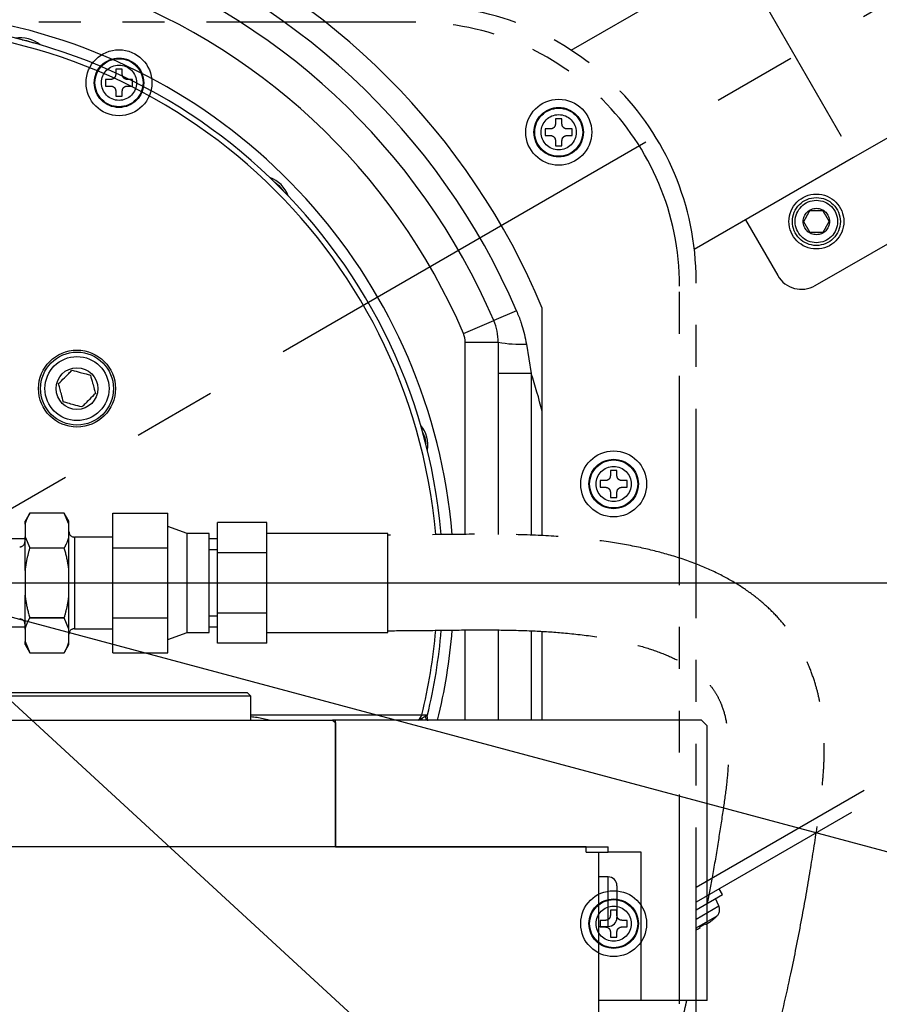
# Model space of a CAD drawing. Extents: x 12 to 3567, y 12 to 2508.
# Drawn here: x 657 to 814, y 760 to 939 of the extents above; entities that cross this region are included whole.
import ezdxf

# ---------------------------------------------------------------- set-up
doc = ezdxf.new("R2010")
doc.units = 0
doc.header["$LTSCALE"] = 6
doc.linetypes.add('CENTERX2', pattern=[20.32, 12.7, -2.54, 2.54, -2.54])
doc.linetypes.add('PHANTOM', pattern=[12.7, 6.35, -1.27, 1.27, -1.27, 1.27, -1.27])
doc.layers.get('0').update_dxf_attribs({"linetype": 'CONTINUOUS'})
doc.styles.add('SLDTEXTSTYLE0', font='TXT', dxfattribs={"width": 0.7, "bigfont": 'bigfont'})
doc.styles.get("Standard").update_dxf_attribs({"font": 'txt', "bigfont": 'bigfont'})
doc.dimstyles.new('SLDDIMSTYLE1', dxfattribs={"dimtxt": 21, "dimasz": 12, "dimexe": 0, "dimexo": 0.0625, "dimgap": 5.25, "dimtad": 3, "dimdec": 0, "dimrnd": 1e-09, "dimzin": 12, "dimtxsty": 'SLDTEXTSTYLE0', "dimblk1": 'OPEN30', "dimblk2": 'OPEN30', "dimsah": 1, "dimcen": 0.09, "dimazin": 3, "dimtfac": 1, "dimtdec": 3, "dimtofl": 0, "dimtmove": 0, "dimatfit": 3, "dimtolj": 1, "dimtzin": 12})
doc.dimstyles.new('SLDDIMSTYLE18', dxfattribs={"dimtxt": 21, "dimasz": 12, "dimexe": 0, "dimexo": 0.0625, "dimgap": 5.25, "dimtad": 3, "dimdec": 3, "dimrnd": 1e-09, "dimzin": 12, "dimtxsty": 'SLDTEXTSTYLE0', "dimblk1": 'OPEN30', "dimblk2": 'OPEN30', "dimsah": 1, "dimcen": 0, "dimazin": 3, "dimtfac": 1, "dimtdec": 3, "dimtmove": 0, "dimatfit": 3, "dimtolj": 1, "dimtzin": 12})
doc.dimstyles.new('SLDDIMSTYLE7', dxfattribs={"dimtxt": 0.18, "dimasz": 12, "dimexe": 0, "dimexo": 0.0625, "dimgap": 0, "dimtad": 0, "dimtih": 1, "dimtoh": 1, "dimdec": 0, "dimrnd": 1e-09, "dimzin": 0, "dimtxsty": 'STANDARD', "dimblk1": 'OPEN30', "dimblk2": 'OPEN30', "dimsah": 1, "dimcen": 0.09, "dimazin": 3, "dimtfac": 12, "dimtdec": 0, "dimtofl": 0, "dimtmove": 0, "dimatfit": 3, "dimtolj": 1, "dimtzin": 0})

# ---------------------------------------------------------------- blocks, each defined once
blk = doc.blocks.new('_OPEN30')
at = {"color": 0, "linetype": 'BYBLOCK'}
for p, q in [((-1, 0.267949), (0, 0)), ((0, 0), (-1, -0.267949)), ((0, 0), (-1, 0))]:
    blk.add_line(p, q, dxfattribs=at)
blk = doc.blocks.new('_D_83')
at = {"color": 7, "linetype": 'CONTINUOUS'}
for q in [(362.07, 909.46), (1033.01, 729.68)]:
    blk.add_line((902.98, 764.52), q, dxfattribs=at)
at = {"color": 7, "linetype": 'CONTINUOUS', "xscale": 12, "yscale": 12}
for p, rotation in [((362.07, 909.46), 165), ((902.98, 764.52), 345)]:
    blk.add_blockref('_OPEN30', p, dxfattribs=dict(at, rotation=rotation))
at = {"color": 7, "linetype": 'CONTINUOUS', "char_height": 21, "attachment_point": 1, "rotation": 345, "style": 'SLDTEXTSTYLE0'}
for s, insert in [('%%c', (963.9, 776.31)), ('560', (986.32, 770.3)), ('旋回径', (951.08, 754.44)), ('TURNING', (938.85, 732.41)), ('DIAMETER', (926.62, 710.38))]:
    blk.add_mtext(s, dxfattribs=dict(at, insert=insert))
blk = doc.blocks.new('_D_85')
at = {"color": 7, "linetype": 'CONTINUOUS'}
for p, q in [((908.8, 842.47), (908.8, 424.29)), ((632.53, 512.82), (632.53, 424.29)), ((908.8, 430.29), (632.53, 430.29))]:
    blk.add_line(p, q, dxfattribs=at)
for centre, start, end in [((760.22, 440.01), 153.4349, 206.5651), ((748, 440.01), 333.4349, 26.5651)]:
    blk.add_arc(centre, 27.33, start, end, dxfattribs=at)
at = {"color": 7, "linetype": 'CONTINUOUS', "xscale": 12, "yscale": 12, "rotation": 180}
blk.add_blockref('_OPEN30', (632.53, 430.29), dxfattribs=at)
at = {"color": 7, "linetype": 'CONTINUOUS', "xscale": 12, "yscale": 12}
blk.add_blockref('_OPEN30', (908.8, 430.29), dxfattribs=at)
at = {"color": 7, "linetype": 'CONTINUOUS', "char_height": 21, "attachment_point": 1, "style": 'SLDTEXTSTYLE0'}
for s, insert in [('276', (735.78, 454.86)), ('（120', (706.45, 430.42)), ('）', (777.33, 430.42)), ('%%d', (767.56, 430.42))]:
    blk.add_mtext(s, dxfattribs=dict(at, insert=insert))
blk = doc.blocks.new('SW_CENTERMARKSYMBOL_32')
at = {"color": 0, "linetype": 'CONTINUOUS'}
blk.add_line((4, 0), (286.84, 0), dxfattribs=at)

msp = doc.modelspace()

# ---------------------------------------------------------------- linework, layer by layer
at = {"color": 7, "linetype": 'CENTERX2'}
msp.add_line((876.9556709, 978.1090124), (632.5248386, 836.9868056), dxfattribs=at)
at = {"color": 7, "linetype": 'PHANTOM'}
for p, q in [((757.7865115, 933.9017877), (787.8925355, 951.2835087)), ((787.8925355, 951.2835087), (809.1925355, 914.3908265)), ((729.5254656, 938.9871676), (451.5254656, 938.9871676)), ((729.5254656, 938.9871676), (451.5254656, 938.9871676)), ((674.9254656, 930.4371676), (674.9254656, 929.4871676)), ((676.1254656, 930.4371676), (674.9254656, 930.4371676)), ((674.9254656, 930.4371676), (674.9254656, 929.4871676)), ((676.1254656, 930.4371676), (674.9254656, 930.4371676)), ((676.1254656, 929.4871676), (676.1254656, 930.4371676)), ((676.1254656, 929.4871676), (676.1254656, 930.4371676)), ((674.0254656, 928.5871676), (673.0754656, 928.5871676)), ((673.0754656, 928.5871676), (673.0754656, 927.3871676)), ((674.0254656, 928.5871676), (673.0754656, 928.5871676)), ((673.0754656, 928.5871676), (673.0754656, 927.3871676)), ((677.9754656, 928.5871676), (677.0254656, 928.5871676)), ((677.9754656, 928.5871676), (677.0254656, 928.5871676)), ((677.9754656, 927.3871676), (677.9754656, 928.5871676)), ((677.9754656, 927.3871676), (677.9754656, 928.5871676)), ((832.835029, 928.0408265), (809.1925355, 914.3908265)), ((673.0754656, 927.3871676), (674.0254656, 927.3871676)), ((673.0754656, 927.3871676), (674.0254656, 927.3871676)), ((674.9254656, 926.4871676), (674.9254656, 925.5371676)), ((674.9254656, 926.4871676), (674.9254656, 925.5371676)), ((676.1254656, 925.5371676), (676.1254656, 926.4871676)), ((676.1254656, 925.5371676), (676.1254656, 926.4871676)), ((677.0254656, 927.3871676), (677.9754656, 927.3871676)), ((677.0254656, 927.3871676), (677.9754656, 927.3871676)), ((674.9254656, 925.5371676), (676.1254656, 925.5371676)), ((674.9254656, 925.5371676), (676.1254656, 925.5371676)), ((754.9254656, 921.4371676), (754.9254656, 920.4871676)), ((756.1254656, 921.4371676), (754.9254656, 921.4371676)), ((754.9254656, 921.4371676), (754.9254656, 920.4871676)), ((756.1254656, 921.4371676), (754.9254656, 921.4371676)), ((756.1254656, 920.4871676), (756.1254656, 921.4371676)), ((756.1254656, 920.4871676), (756.1254656, 921.4371676)), ((754.0254656, 919.5871676), (753.0754656, 919.5871676)), ((753.0754656, 919.5871676), (753.0754656, 918.3871676)), ((754.0254656, 919.5871676), (753.0754656, 919.5871676)), ((753.0754656, 919.5871676), (753.0754656, 918.3871676)), ((757.9754656, 919.5871676), (757.0254656, 919.5871676)), ((757.9754656, 919.5871676), (757.0254656, 919.5871676)), ((757.9754656, 918.3871676), (757.9754656, 919.5871676)), ((757.9754656, 918.3871676), (757.9754656, 919.5871676)), ((753.0754656, 918.3871676), (754.0254656, 918.3871676)), ((753.0754656, 918.3871676), (754.0254656, 918.3871676)), ((754.9254656, 917.4871676), (754.9254656, 916.5371676)), ((754.9254656, 917.4871676), (754.9254656, 916.5371676)), ((756.1254656, 916.5371676), (756.1254656, 917.4871676)), ((756.1254656, 916.5371676), (756.1254656, 917.4871676)), ((757.0254656, 918.3871676), (757.9754656, 918.3871676)), ((757.0254656, 918.3871676), (757.9754656, 918.3871676)), ((754.9254656, 916.5371676), (756.1254656, 916.5371676)), ((754.9254656, 916.5371676), (756.1254656, 916.5371676)), ((809.1925355, 914.3908265), (780.2033104, 897.6538896)), ((802.2138859, 891.0782023), (836.854902, 911.0782023)), ((789.5337588, 903.0408265), (795.3837588, 892.9083293)), ((777.5254656, 607.9871676), (777.5254656, 890.9871676)), ((777.5254656, 607.9871676), (777.5254656, 890.9871676)), ((780.5254656, 601.9871676), (780.5254656, 891.9871676)), ((780.5254656, 601.9871676), (780.5254656, 891.9871676)), ((764.9254656, 857.4371676), (764.9254656, 856.4871676)), ((766.1254656, 857.4371676), (764.9254656, 857.4371676)), ((764.9254656, 857.4371676), (764.9254656, 856.4871676)), ((766.1254656, 857.4371676), (764.9254656, 857.4371676)), ((766.1254656, 856.4871676), (766.1254656, 857.4371676)), ((766.1254656, 856.4871676), (766.1254656, 857.4371676)), ((764.0254656, 855.5871676), (763.0754656, 855.5871676)), ((763.0754656, 855.5871676), (763.0754656, 854.3871676)), ((764.0254656, 855.5871676), (763.0754656, 855.5871676)), ((763.0754656, 855.5871676), (763.0754656, 854.3871676)), ((767.9754656, 855.5871676), (767.0254656, 855.5871676)), ((767.9754656, 855.5871676), (767.0254656, 855.5871676)), ((767.9754656, 854.3871676), (767.9754656, 855.5871676)), ((767.9754656, 854.3871676), (767.9754656, 855.5871676)), ((763.0754656, 854.3871676), (764.0254656, 854.3871676)), ((763.0754656, 854.3871676), (764.0254656, 854.3871676)), ((764.9254656, 853.4871676), (764.9254656, 852.5371676)), ((764.9254656, 853.4871676), (764.9254656, 852.5371676)), ((766.1254656, 852.5371676), (766.1254656, 853.4871676)), ((766.1254656, 852.5371676), (766.1254656, 853.4871676)), ((767.0254656, 854.3871676), (767.9754656, 854.3871676)), ((767.0254656, 854.3871676), (767.9754656, 854.3871676)), ((764.9254656, 852.5371676), (766.1254656, 852.5371676)), ((764.9254656, 852.5371676), (766.1254656, 852.5371676)), ((659.2739656, 849.6871676), (658.4254656, 848.2175225)), ((659.2739656, 849.6871673), (659.2739656, 849.6871676)), ((665.5769656, 849.6871673), (659.2739656, 849.6871673)), ((666.4254656, 848.2175225), (665.5769656, 849.6871676)), ((665.5769656, 849.6871673), (665.5769656, 849.6871676)), ((666.4254656, 847.6449141), (665.5769656, 849.6871673)), ((674.4254656, 849.6888735), (684.4254656, 849.6888735)), ((674.4254656, 843.3380206), (674.4254656, 849.6888735)), ((684.4254656, 843.3380206), (684.4254656, 849.6888735)), ((658.4254656, 847.6449141), (658.4254656, 848.2175225)), ((658.4254656, 847.6449141), (658.4254656, 845.38198)), ((666.4254656, 847.6449141), (666.4254656, 848.2175225)), ((666.4254656, 845.38198), (666.4254656, 847.6449141)), ((702.4254656, 847.9568227), (693.4254656, 847.9568227)), ((693.4254656, 842.4719952), (693.4254656, 847.9568227)), ((702.4254656, 842.4719952), (702.4254656, 847.9568227)), ((687.9254656, 845.9871676), (684.4254656, 847.2610634)), ((691.9254656, 845.9871676), (687.9254656, 845.9871676)), ((687.9254656, 836.9871676), (687.9254656, 845.9871676)), ((691.9254656, 836.9871676), (691.9254656, 845.9871676)), ((724.4254656, 845.9871676), (702.4254656, 845.9871676)), ((724.4254656, 836.9871676), (724.4254656, 845.9871676)), ((658.4254656, 839.2501018), (658.4254656, 845.38198)), ((658.4254656, 845.38198), (659.2739656, 843.3397268)), ((666.4254656, 839.2501018), (666.4254656, 845.38198)), ((674.4254656, 845.3181676), (667.4254656, 845.3181676)), ((667.4254656, 845.3181676), (667.4254656, 828.6561676)), ((659.2739656, 843.334608), (659.2739656, 843.3397268)), ((659.2739656, 843.3397268), (665.5769656, 843.3397268)), ((665.5769656, 843.334608), (659.2739656, 843.334608)), ((665.5769656, 843.334608), (665.5769656, 843.3397268)), ((674.4254656, 830.6363146), (674.4254656, 843.3380206)), ((674.4254656, 843.3380206), (684.4254656, 843.3380206)), ((684.4254656, 830.6363146), (684.4254656, 843.3380206)), ((693.4254656, 842.9871676), (691.9254656, 842.9871676)), ((702.4254656, 842.4719952), (693.4254656, 842.4719952)), ((693.4254656, 831.5023401), (693.4254656, 842.4719952)), ((702.4254656, 831.5023401), (702.4254656, 842.4719952)), ((658.4254656, 839.2501018), (658.4254656, 834.7242335)), ((666.4254656, 834.7242335), (666.4254656, 839.2501018)), ((687.9254656, 827.9871676), (687.9254656, 836.9871676)), ((691.9254656, 827.9871676), (691.9254656, 836.9871676)), ((724.4254656, 827.9871676), (724.4254656, 836.9871676)), ((877.1228512, 837.3320683), (780.5254656, 781.5615418)), ((658.4254656, 828.5923552), (658.4254656, 834.7242335)), ((666.4254656, 828.5923552), (666.4254656, 834.7242335)), ((874.8087496, 833.3402099), (780.5254656, 778.9057305)), ((702.4254656, 831.5023401), (693.4254656, 831.5023401)), ((693.4254656, 826.0175125), (693.4254656, 831.5023401)), ((702.4254656, 826.0175125), (702.4254656, 831.5023401)), ((659.2739656, 830.6346084), (659.2739656, 830.6397272)), ((659.2739656, 830.6397272), (665.5769656, 830.6397272)), ((665.5769656, 830.6346084), (659.2739656, 830.6346084)), ((665.5769656, 830.6346084), (665.5769656, 830.6397272)), ((666.4254656, 828.5923552), (665.5769656, 830.6346084)), ((674.4254656, 830.6363146), (684.4254656, 830.6363146)), ((674.4254656, 824.2854617), (674.4254656, 830.6363146)), ((684.4254656, 824.2854617), (684.4254656, 830.6363146)), ((691.9254656, 830.9871676), (693.4254656, 830.9871676)), ((658.4254656, 828.5923552), (658.4254656, 826.3294211)), ((666.4254656, 826.3294211), (666.4254656, 828.5923552)), ((667.4254656, 828.6561676), (674.4254656, 828.6561676)), ((684.4254656, 826.7132718), (687.9254656, 827.9871676)), ((687.9254656, 827.9871676), (691.9254656, 827.9871676)), ((702.4254656, 827.9871676), (724.4254656, 827.9871676)), ((658.4254656, 826.3294211), (659.2739656, 824.287168)), ((658.4254656, 825.7568127), (658.4254656, 826.3294211)), ((666.4254656, 825.7568127), (666.4254656, 826.3294211)), ((702.4254656, 826.0175125), (693.4254656, 826.0175125)), ((658.4254656, 825.7568127), (659.2739656, 824.2871676)), ((659.2739656, 824.287168), (665.5769656, 824.287168)), ((659.2739656, 824.287168), (659.2739656, 824.2871676)), ((665.5769656, 824.2871676), (666.4254656, 825.7568127)), ((665.5769656, 824.287168), (665.5769656, 824.2871676)), ((674.4254656, 824.2854617), (684.4254656, 824.2854617)), ((785.3421076, 780.3009794), (784.7421076, 781.3402099)), ((780.5254656, 777.5200899), (785.3421076, 780.3009794)), ((784.6630848, 778.2213524), (784.0430695, 779.5509794)), ((780.5254656, 775.8324968), (784.6630848, 778.2213524)), ((764.9254656, 777.4371676), (764.9254656, 776.4871676)), ((766.1254656, 777.4371676), (764.9254656, 777.4371676)), ((764.9254656, 777.4371676), (764.9254656, 776.4871676)), ((766.1254656, 777.4371676), (764.9254656, 777.4371676)), ((766.1254656, 776.4871676), (766.1254656, 777.4371676)), ((766.1254656, 776.4871676), (766.1254656, 777.4371676)), ((780.5254656, 774.2131395), (784.354075, 776.4235882)), ((783.7913343, 775.8869976), (783.7836679, 775.9002762)), ((764.0254656, 775.5871676), (763.0754656, 775.5871676)), ((763.0754656, 775.5871676), (763.0754656, 774.3871676)), ((764.0254656, 775.5871676), (763.0754656, 775.5871676)), ((763.0754656, 775.5871676), (763.0754656, 774.3871676)), ((763.0754656, 774.3871676), (764.0254656, 774.3871676)), ((763.0754656, 774.3871676), (764.0254656, 774.3871676)), ((767.9754656, 775.5871676), (767.0254656, 775.5871676)), ((767.9754656, 775.5871676), (767.0254656, 775.5871676)), ((767.0254656, 774.3871676), (767.9754656, 774.3871676)), ((767.0254656, 774.3871676), (767.9754656, 774.3871676)), ((767.9754656, 774.3871676), (767.9754656, 775.5871676)), ((767.9754656, 774.3871676), (767.9754656, 775.5871676)), ((781.1422904, 774.3752762), (781.2217163, 774.2377065)), ((782.2609468, 774.8377065), (782.1815209, 774.9752762)), ((764.9254656, 773.4871676), (764.9254656, 772.5371676)), ((764.9254656, 773.4871676), (764.9254656, 772.5371676)), ((764.9254656, 772.5371676), (766.1254656, 772.5371676)), ((764.9254656, 772.5371676), (766.1254656, 772.5371676)), ((766.1254656, 772.5371676), (766.1254656, 773.4871676)), ((766.1254656, 772.5371676), (766.1254656, 773.4871676))]:
    msp.add_line(p, q, dxfattribs=at)
at = {"color": 7, "linetype": 'CONTINUOUS'}
for p, q in [((747.8497899, 886.4902), (743.7146548, 884.7151909)), ((738.2011413, 882.3485121), (743.7146548, 884.7151909)), ((738.5254656, 880.7707262), (744.5254656, 880.7707262)), ((738.5254656, 845.8081613), (738.5254656, 880.7707262)), ((744.5254656, 880.7707262), (744.5254656, 845.7848756)), ((749.6530667, 880.4470251), (750.5254656, 875.0922854)), ((750.5254656, 875.0922854), (744.5254656, 875.0922854)), ((750.5254656, 875.0922854), (750.5254656, 845.6809639)), ((752.5254656, 845.556824), (752.5254656, 868.2281663)), ((658.4254656, 844.9871676), (655.1528826, 844.9871676)), ((693.4254656, 844.9871676), (691.9254656, 844.9871676)), ((655.1528826, 828.9871676), (658.4254656, 828.9871676)), ((691.9254656, 828.9871676), (693.4254656, 828.9871676)), ((738.5254656, 811.9871676), (738.5254656, 828.4164151)), ((744.5254656, 828.4183385), (744.5254656, 811.9871676)), ((750.5254656, 828.2654772), (750.5254656, 811.9871676)), ((752.5254656, 811.9871676), (752.5254656, 828.1486982)), ((698.9254656, 816.9871676), (566.1254656, 816.9871676)), ((699.5254656, 816.3871676), (698.9254656, 816.9871676)), ((699.5254656, 816.3871676), (565.5254656, 816.3871676)), ((699.5254656, 811.9871676), (699.5254656, 816.3871676)), ((567.2222943, 811.9871676), (714.3811054, 811.9871676)), ((699.5254656, 812.9871676), (730.63255, 812.9871676)), ((714.3811054, 811.9871676), (714.9013466, 811.5871676)), ((714.9013466, 811.9871676), (714.3811054, 811.9871676)), ((714.9013466, 788.9871676), (714.9013466, 811.9871676)), ((781.5254656, 811.9871676), (714.9013466, 811.9871676)), ((714.9013466, 811.5871676), (714.9013466, 788.9871676)), ((730.63255, 812.9871676), (730.0338398, 811.9871676)), ((730.0338398, 811.9871676), (731.6534937, 812.9531492)), ((730.63255, 812.9871676), (731.6534937, 812.9531492)), ((730.7290379, 811.9871676), (730.7020252, 812.3856816)), ((731.2611813, 812.7191693), (731.3291827, 811.9871676)), ((731.7202708, 811.8817202), (731.6189521, 812.9325482)), ((782.5254656, 810.9871676), (781.5254656, 811.9871676)), ((782.5254656, 760.9871676), (782.5254656, 810.9871676)), ((760.5254656, 788.9871676), (517.5254656, 788.9871676)), ((714.9013466, 788.9871676), (550.1495846, 788.9871676)), ((714.9013466, 788.9871676), (764.5254656, 788.9871676)), ((760.5254656, 787.9871676), (760.5254656, 788.9871676)), ((764.5254656, 787.9871676), (764.5254656, 788.9871676)), ((760.5254656, 787.9871676), (762.8254656, 787.9871676)), ((762.8254656, 652.4871676), (762.8254656, 787.9871676)), ((762.8254656, 787.9871676), (764.5254656, 787.9871676)), ((770.5254656, 787.9871676), (764.5254656, 787.9871676)), ((770.5254656, 760.9871676), (770.5254656, 787.9871676)), ((764.5254656, 783.4871676), (762.8254656, 783.4871676)), ((764.5254656, 774.4871676), (764.5254656, 783.4871676)), ((766.1254656, 781.8871676), (766.1254656, 776.0871676)), ((762.8254656, 774.4871676), (764.5254656, 774.4871676)), ((770.5254656, 760.9871676), (762.8254656, 760.9871676)), ((782.5254656, 760.9871676), (770.5254656, 760.9871676))]:
    msp.add_line(p, q, dxfattribs=at)
at = {"color": 7, "linetype": 'CONTINUOUS', "flags": 128}
for points in [[(657.8789876, 935.7859476), (658.6705732, 935.6850924), (659.9680615, 935.2261819)], [(703.8816497, 909.8726599), (704.6026699, 909.3110972), (705.4109579, 908.3433517)], [(730.7644799, 864.4297635), (731.1407781, 863.4712765), (731.3242456, 862.3406896)]]:
    msp.add_lwpolyline(points, dxfattribs=at)
at = {"color": 7, "linetype": 'PHANTOM'}
for centre, radius in [((632.5254656, 836.9871676), 280), ((675.5254656, 927.9871676), 6), ((675.5254656, 927.9871676), 6), ((675.5254656, 927.9871676), 4.5), ((675.5254656, 927.9871676), 4.5), ((675.5254656, 927.9871676), 4.3721355), ((675.5254656, 927.9871676), 4.3721355), ((675.5254656, 927.9871676), 3.205643), ((675.5254656, 927.9871676), 3.205643), ((755.5254656, 918.9871676), 6), ((755.5254656, 918.9871676), 6), ((755.5254656, 918.9871676), 4.5), ((755.5254656, 918.9871676), 4.5), ((755.5254656, 918.9871676), 4.3721355), ((755.5254656, 918.9871676), 4.3721355), ((755.5254656, 918.9871676), 3.205643), ((755.5254656, 918.9871676), 3.205643), ((802.4100383, 902.7384563), 5), ((802.4100383, 902.7384563), 4.36), ((802.4100383, 902.7384563), 3.86), ((802.4100383, 902.7384563), 2.4), ((765.5254656, 854.9871676), 6), ((765.5254656, 854.9871676), 6), ((765.5254656, 854.9871676), 4.5), ((765.5254656, 854.9871676), 4.5), ((765.5254656, 854.9871676), 4.3721355), ((765.5254656, 854.9871676), 4.3721355), ((765.5254656, 854.9871676), 3.205643), ((765.5254656, 854.9871676), 3.205643), ((765.5254656, 774.9871676), 6), ((765.5254656, 774.9871676), 6), ((765.5254656, 774.9871676), 4.5), ((765.5254656, 774.9871676), 4.5), ((765.5254656, 774.9871676), 4.3721355), ((765.5254656, 774.9871676), 4.3721355), ((765.5254656, 774.9871676), 3.205643), ((765.5254656, 774.9871676), 3.205643)]:
    msp.add_circle(centre, radius, dxfattribs=at)
at = {"color": 7, "linetype": 'CONTINUOUS'}
for radius in [7, 6.635, 5.835, 3.8]:
    msp.add_circle((667.8808047, 872.3425067), radius, dxfattribs=at)
for centre, radius, start, end in [((632.5254656, 836.9871676), 130, 22.619864948, 67.380135052), ((632.5254656, 836.9871676), 125.5, 23.231456505, 71.075355584), ((632.5254656, 836.9871676), 121, 23.231456505, 71.075355584), ((632.5254656, 836.9871676), 115, 23.231456505, 71.075355584), ((632.5254656, 836.9871676), 104, 4.859941481, 149.926652355), ((632.5254656, 836.9871676), 102, 4.941124081, 175.501593331), ((632.5254656, 836.9871676), 101, 4.987097623, 175.456961539), ((657.630913, 930.6819728), 5.5, 49.711803668, 100.288196332), ((701.1148234, 905.5765254), 5.5, 19.711803668, 70.288196332), ((734.5254656, 880.7707262), 10, 0, 23.231456505), ((734.5254656, 880.7707262), 4, 0, 23.231456505), ((748.4971282, 902.9101737), 22.4928709, 259.829715291, 272.945803808), ((632.5254656, 836.9871676), 124, 14.592550602, 17.896551129), ((726.2202708, 862.092615), 5.5, 349.711803668, 40.288196332), ((632.5254656, 836.9871676), 101, 346.253664781, 355.100160522), ((632.5254656, 836.9871676), 102, 346.371377643, 355.15308998), ((632.5254656, 836.9871676), 104, 346.090758222, 355.25730632), ((764.5254656, 781.8871676), 1.6, 0, 90), ((764.5254656, 776.0871676), 1.6, 270, 0)]:
    msp.add_arc(centre, radius, start, end, dxfattribs=at)
at = {"color": 7, "linetype": 'PHANTOM'}
for centre, radius, start, end in [((730.5254656, 891.9871676), 50, 0, 90), ((730.5254656, 891.9871676), 50, 0, 90), ((729.5254656, 890.9871676), 48, 0, 90), ((729.5254656, 890.9871676), 48, 0, 90), ((799.7138859, 895.4083293), 5, 210, 300), ((667.4254656, 846.3181676), 1, 180, 270), ((657.4254656, 844.5348704), 1, 271.792, 0), ((657.4254656, 829.4394648), 1, 0, 88.208), ((667.4254656, 827.6561676), 1, 90, 180), ((783.2129923, 777.5451631), 1.6, 315.4939675, 25), ((775.7959552, 784.8354004), 11.9849906, 307.189796062, 311.795686328), ((775.7959552, 784.8354004), 12, 311.780720864, 315.4939675), ((775.7959552, 784.8354004), 11.7472337, 297.072295222, 302.927704778)]:
    msp.add_arc(centre, radius, start, end, dxfattribs=at)
for points, knots in [([(674.9254656, 929.4871676), (674.9157492, 929.3870103), (674.8963063, 929.1865908), (674.7434476, 928.9179768), (674.518508, 928.7150036), (674.2653021, 928.6038308), (674.0960284, 928.5920701), (674.0254656, 928.5871676)], [0, 0, 0, 0, 0.213255432, 0.4267339952, 0.6383958858, 0.8492630125, 1, 1, 1, 1]), ([(674.9254656, 929.4871676), (674.9157492, 929.3870103), (674.8963063, 929.1865908), (674.7434476, 928.9179768), (674.518508, 928.7150036), (674.2653021, 928.6038308), (674.0960284, 928.5920701), (674.0254656, 928.5871676)], [0, 0, 0, 0, 0.213255432, 0.4267339952, 0.6383958858, 0.8492630125, 1, 1, 1, 1]), ([(677.0254656, 928.5871676), (676.9253083, 928.596884), (676.7248888, 928.6163269), (676.4562748, 928.7691856), (676.2533016, 928.9941252), (676.1421288, 929.2473311), (676.1303681, 929.4166048), (676.1254656, 929.4871676)], [0, 0, 0, 0, 0.213255432, 0.4267339952, 0.6383958858, 0.8492630125, 1, 1, 1, 1]), ([(677.0254656, 928.5871676), (676.9253083, 928.596884), (676.7248888, 928.6163269), (676.4562748, 928.7691856), (676.2533016, 928.9941252), (676.1421288, 929.2473311), (676.1303681, 929.4166048), (676.1254656, 929.4871676)], [0, 0, 0, 0, 0.213255432, 0.4267339952, 0.6383958858, 0.8492630125, 1, 1, 1, 1]), ([(674.0254656, 927.3871676), (674.1256229, 927.3774512), (674.3260424, 927.3580083), (674.5946564, 927.2051496), (674.7976296, 926.98021), (674.9088024, 926.7270041), (674.9205631, 926.5577304), (674.9254656, 926.4871676)], [0, 0, 0, 0, 0.213255432, 0.4267339952, 0.6383958858, 0.8492630125, 1, 1, 1, 1]), ([(674.0254656, 927.3871676), (674.1256229, 927.3774512), (674.3260424, 927.3580083), (674.5946564, 927.2051496), (674.7976296, 926.98021), (674.9088024, 926.7270041), (674.9205631, 926.5577304), (674.9254656, 926.4871676)], [0, 0, 0, 0, 0.213255432, 0.4267339952, 0.6383958858, 0.8492630125, 1, 1, 1, 1]), ([(676.1254656, 926.4871676), (676.135182, 926.5873249), (676.1546249, 926.7877444), (676.3074836, 927.0563584), (676.5324232, 927.2593316), (676.7856291, 927.3705044), (676.9549028, 927.3822651), (677.0254656, 927.3871676)], [0, 0, 0, 0, 0.213255432, 0.4267339952, 0.6383958858, 0.8492630125, 1, 1, 1, 1]), ([(676.1254656, 926.4871676), (676.135182, 926.5873249), (676.1546249, 926.7877444), (676.3074836, 927.0563584), (676.5324232, 927.2593316), (676.7856291, 927.3705044), (676.9549028, 927.3822651), (677.0254656, 927.3871676)], [0, 0, 0, 0, 0.213255432, 0.4267339952, 0.6383958858, 0.8492630125, 1, 1, 1, 1]), ([(754.9254656, 920.4871676), (754.9157492, 920.3870103), (754.8963063, 920.1865908), (754.7434476, 919.9179768), (754.518508, 919.7150036), (754.2653021, 919.6038308), (754.0960284, 919.5920701), (754.0254656, 919.5871676)], [0, 0, 0, 0, 0.213255432, 0.4267339952, 0.6383958858, 0.8492630125, 1, 1, 1, 1]), ([(754.9254656, 920.4871676), (754.9157492, 920.3870103), (754.8963063, 920.1865908), (754.7434476, 919.9179768), (754.518508, 919.7150036), (754.2653021, 919.6038308), (754.0960284, 919.5920701), (754.0254656, 919.5871676)], [0, 0, 0, 0, 0.213255432, 0.4267339952, 0.6383958858, 0.8492630125, 1, 1, 1, 1]), ([(757.0254656, 919.5871676), (756.9253083, 919.596884), (756.7248888, 919.6163269), (756.4562748, 919.7691856), (756.2533016, 919.9941252), (756.1421288, 920.2473311), (756.1303681, 920.4166048), (756.1254656, 920.4871676)], [0, 0, 0, 0, 0.213255432, 0.4267339952, 0.6383958858, 0.8492630125, 1, 1, 1, 1]), ([(757.0254656, 919.5871676), (756.9253083, 919.596884), (756.7248888, 919.6163269), (756.4562748, 919.7691856), (756.2533016, 919.9941252), (756.1421288, 920.2473311), (756.1303681, 920.4166048), (756.1254656, 920.4871676)], [0, 0, 0, 0, 0.213255432, 0.4267339952, 0.6383958858, 0.8492630125, 1, 1, 1, 1]), ([(754.0254656, 918.3871676), (754.1256229, 918.3774512), (754.3260424, 918.3580083), (754.5946564, 918.2051496), (754.7976296, 917.98021), (754.9088024, 917.7270041), (754.9205631, 917.5577304), (754.9254656, 917.4871676)], [0, 0, 0, 0, 0.213255432, 0.4267339952, 0.6383958858, 0.8492630125, 1, 1, 1, 1]), ([(754.0254656, 918.3871676), (754.1256229, 918.3774512), (754.3260424, 918.3580083), (754.5946564, 918.2051496), (754.7976296, 917.98021), (754.9088024, 917.7270041), (754.9205631, 917.5577304), (754.9254656, 917.4871676)], [0, 0, 0, 0, 0.213255432, 0.4267339952, 0.6383958858, 0.8492630125, 1, 1, 1, 1]), ([(756.1254656, 917.4871676), (756.135182, 917.5873249), (756.1546249, 917.7877444), (756.3074836, 918.0563584), (756.5324232, 918.2593316), (756.7856291, 918.3705044), (756.9549028, 918.3822651), (757.0254656, 918.3871676)], [0, 0, 0, 0, 0.213255432, 0.4267339952, 0.6383958858, 0.8492630125, 1, 1, 1, 1]), ([(756.1254656, 917.4871676), (756.135182, 917.5873249), (756.1546249, 917.7877444), (756.3074836, 918.0563584), (756.5324232, 918.2593316), (756.7856291, 918.3705044), (756.9549028, 918.3822651), (757.0254656, 918.3871676)], [0, 0, 0, 0, 0.213255432, 0.4267339952, 0.6383958858, 0.8492630125, 1, 1, 1, 1]), ([(800.1008057, 902.7105589), (800.2626415, 902.9988543), (800.5395549, 903.4921497), (800.9420941, 904.2092358), (801.1424482, 904.566148), (801.2312621, 904.7243616)], [0, 0, 0, 0, 0.4391222274, 0.7513714713, 1, 1, 1, 1]), ([(801.2312621, 904.7243616), (801.3242617, 904.7254852), (801.6716125, 904.7296814), (802.3229731, 904.7375504), (803.0282591, 904.7460709), (803.4060861, 904.7506353), (803.5404947, 904.7522591)], [0, 0, 0, 0, 0.1285561766, 0.4801535798, 0.8150691832, 1, 1, 1, 1]), ([(803.5404947, 904.7522591), (803.7092479, 904.4679574), (803.9979976, 903.9814957), (804.4177428, 903.2743435), (804.6266607, 902.9223757), (804.7192709, 902.7663538)], [0, 0, 0, 0, 0.4391222274, 0.7513714713, 1, 1, 1, 1]), ([(801.2795819, 900.7246535), (801.1108286, 901.0089552), (800.822079, 901.4954169), (800.4023338, 902.2025691), (800.1934158, 902.5545369), (800.1008057, 902.7105589)], [0, 0, 0, 0, 0.4391222274, 0.7513714713, 1, 1, 1, 1]), ([(804.7192709, 902.7663538), (804.557435, 902.4780583), (804.2805216, 901.9847629), (803.8779825, 901.2676768), (803.6776284, 900.9107646), (803.5888145, 900.752551)], [0, 0, 0, 0, 0.4391222274, 0.7513714713, 1, 1, 1, 1]), ([(803.5888145, 900.752551), (803.4544059, 900.7509272), (803.0765789, 900.7463627), (802.3712929, 900.7378423), (801.7199323, 900.7299733), (801.3725815, 900.725777), (801.2795819, 900.7246535)], [0, 0, 0, 0, 0.1849308168, 0.5198464202, 0.8714438234, 1, 1, 1, 1]), ([(764.9254656, 856.4871676), (764.9157492, 856.3870103), (764.8963063, 856.1865908), (764.7434476, 855.9179768), (764.518508, 855.7150036), (764.2653021, 855.6038308), (764.0960284, 855.5920701), (764.0254656, 855.5871676)], [0, 0, 0, 0, 0.213255432, 0.4267339952, 0.6383958858, 0.8492630125, 1, 1, 1, 1]), ([(764.9254656, 856.4871676), (764.9157492, 856.3870103), (764.8963063, 856.1865908), (764.7434476, 855.9179768), (764.518508, 855.7150036), (764.2653021, 855.6038308), (764.0960284, 855.5920701), (764.0254656, 855.5871676)], [0, 0, 0, 0, 0.213255432, 0.4267339952, 0.6383958858, 0.8492630125, 1, 1, 1, 1]), ([(767.0254656, 855.5871676), (766.9253083, 855.596884), (766.7248888, 855.6163269), (766.4562748, 855.7691856), (766.2533016, 855.9941252), (766.1421288, 856.2473311), (766.1303681, 856.4166048), (766.1254656, 856.4871676)], [0, 0, 0, 0, 0.21325543204, 0.42673399516, 0.63839588581, 0.84926301246, 1, 1, 1, 1]), ([(767.0254656, 855.5871676), (766.9253083, 855.596884), (766.7248888, 855.6163269), (766.4562748, 855.7691856), (766.2533016, 855.9941252), (766.1421288, 856.2473311), (766.1303681, 856.4166048), (766.1254656, 856.4871676)], [0, 0, 0, 0, 0.21325543204, 0.42673399516, 0.63839588581, 0.84926301246, 1, 1, 1, 1]), ([(764.0254656, 854.3871676), (764.1256229, 854.3774512), (764.3260424, 854.3580083), (764.5946564, 854.2051496), (764.7976296, 853.98021), (764.9088024, 853.7270041), (764.9205631, 853.5577304), (764.9254656, 853.4871676)], [0, 0, 0, 0, 0.213255432, 0.4267339952, 0.6383958858, 0.8492630125, 1, 1, 1, 1]), ([(764.0254656, 854.3871676), (764.1256229, 854.3774512), (764.3260424, 854.3580083), (764.5946564, 854.2051496), (764.7976296, 853.98021), (764.9088024, 853.7270041), (764.9205631, 853.5577304), (764.9254656, 853.4871676)], [0, 0, 0, 0, 0.213255432, 0.4267339952, 0.6383958858, 0.8492630125, 1, 1, 1, 1]), ([(766.1254656, 853.4871676), (766.135182, 853.5873249), (766.1546249, 853.7877444), (766.3074836, 854.0563584), (766.5324232, 854.2593316), (766.7856291, 854.3705044), (766.9549028, 854.3822651), (767.0254656, 854.3871676)], [0, 0, 0, 0, 0.21325543204, 0.42673399516, 0.63839588581, 0.84926301246, 1, 1, 1, 1]), ([(766.1254656, 853.4871676), (766.135182, 853.5873249), (766.1546249, 853.7877444), (766.3074836, 854.0563584), (766.5324232, 854.2593316), (766.7856291, 854.3705044), (766.9549028, 854.3822651), (767.0254656, 854.3871676)], [0, 0, 0, 0, 0.21325543204, 0.42673399516, 0.63839588581, 0.84926301246, 1, 1, 1, 1]), ([(659.2739656, 849.6871673), (659.1629204, 849.4888333), (658.7875964, 848.8184797), (658.5750952, 848.1298222), (658.4254656, 847.6449141)], [0, 0, 0, 0, 0.2958647988, 1, 1, 1, 1]), ([(763.9350888, 686.4871676), (765.4075984, 688.3664341), (768.5281356, 692.348969), (772.8953128, 698.8823925), (777.141631, 706.082591), (781.2316469, 714.0950122), (785.1488763, 723.0151737), (788.8543767, 732.9136264), (792.2645218, 743.6300762), (795.3143374, 754.9417297), (797.7963676, 765.7921761), (799.762882, 775.7064151), (801.2878953, 784.4060575), (802.3661588, 791.2731287), (803.0993144, 796.4250124), (803.4979704, 800.0332131), (803.7683645, 803.2474399), (803.8532078, 806.0280142), (803.824699, 808.2286743), (803.7390999, 809.9205089), (803.6082833, 811.5275897), (803.3714255, 813.5198753), (802.9344553, 815.954241), (802.2160313, 818.7467216), (801.1476743, 821.7765175), (799.5073687, 825.1959177), (797.3960311, 828.3982205), (794.9299796, 831.2706243), (792.2622987, 833.7750344), (789.0248636, 836.1840492), (785.1642145, 838.4394678), (780.6111413, 840.4860765), (775.6158038, 842.1643264), (770.1894393, 843.5075868), (764.3184158, 844.5454238), (757.6287644, 845.3127388), (749.9273288, 845.7734712), (741.4388022, 845.871099), (732.7990243, 845.7513965), (727.1075696, 845.7077379), (724.4254656, 845.6871637)], [0, 0, 0, 0, 0.0311399688, 0.0659917116, 0.1025090881, 0.1412709804, 0.185195043, 0.2318482332, 0.2812900276, 0.3335439707, 0.3856295826, 0.4268954776, 0.4655173537, 0.5008543089, 0.5175000212, 0.5334312823, 0.5479948156, 0.5601636608, 0.5697914576, 0.5767575225, 0.5822767033, 0.5908317033, 0.6029493433, 0.6145375057, 0.6284371977, 0.6448113772, 0.663901986, 0.6782788678, 0.6941001951, 0.7115146998, 0.730783202, 0.7522846586, 0.7764943291, 0.7994059328, 0.8251421277, 0.8542195605, 0.8872188086, 0.9257794404, 0.9650234838, 1, 1, 1, 1]), ([(665.5769656, 843.3397268), (665.6880108, 843.5380608), (666.0633348, 844.2084144), (666.275836, 844.8970719), (666.4254656, 845.38198)], [0, 0, 0, 0, 0.2958647988, 1, 1, 1, 1]), ([(659.2739656, 843.334608), (659.0740218, 842.5986187), (658.7087095, 841.2539115), (658.5137289, 839.8745203), (658.4254656, 839.2501018)], [0, 0, 0, 0, 0.5473230732, 1, 1, 1, 1]), ([(666.4254656, 839.2501018), (666.3792865, 839.6033812), (666.1988286, 840.9839211), (665.8422763, 842.3317143), (665.5769656, 843.334608)], [0, 0, 0, 0, 0.25589945449, 1, 1, 1, 1]), ([(658.4254656, 834.7242335), (658.4716447, 834.3709541), (658.6521027, 832.9904142), (659.0086549, 831.6426209), (659.2739656, 830.6397272)], [0, 0, 0, 0, 0.2558994545, 1, 1, 1, 1]), ([(665.5769656, 830.6397272), (665.7769094, 831.3757165), (666.1422217, 832.7204238), (666.3372024, 834.0998149), (666.4254656, 834.7242335)], [0, 0, 0, 0, 0.5473230732, 1, 1, 1, 1]), ([(659.2739656, 830.6346084), (659.1629204, 830.4362744), (658.7875964, 829.7659209), (658.5750952, 829.0772633), (658.4254656, 828.5923552)], [0, 0, 0, 0, 0.2958647988, 1, 1, 1, 1]), ([(724.4254656, 828.2871715), (726.5775554, 828.2997527), (731.0458218, 828.3258745), (737.7971536, 828.4308517), (744.4773305, 828.4480594), (750.663842, 828.3078381), (756.5922629, 827.9224268), (762.1142507, 827.2841267), (767.1693287, 826.3567891), (771.4180915, 825.2467126), (774.9272315, 823.9976675), (777.7672053, 822.6434393), (780.1482304, 821.1606827), (782.0915794, 819.5504335), (783.5836531, 817.7784217), (784.5709712, 816.1471452), (785.4083834, 814.2331084), (785.9951935, 812.0549397), (786.3455493, 809.5322431), (786.4714233, 806.9157368), (786.3830236, 803.7713978), (786.0481579, 799.8778109), (785.3635271, 795.129724), (784.5045295, 789.6417387), (783.5875743, 784.0350538), (782.8593864, 780.3170798), (782.5254656, 778.6121504)], [0, 0, 0, 0, 0.0634316162, 0.1316996, 0.19911750504, 0.26048302559, 0.31419872203, 0.374329946, 0.4243242652, 0.46562564202, 0.50367460965, 0.533953262, 0.55817290251, 0.5862094427, 0.60794747283, 0.62615838343, 0.64225443418, 0.66943784937, 0.69237436723, 0.7173288751, 0.74668084227, 0.7849913235, 0.83260977541, 0.88825611119, 0.94875826571, 1, 1, 1, 1]), ([(665.5769656, 824.287168), (665.6880108, 824.485502), (666.0633348, 825.1558555), (666.275836, 825.8445131), (666.4254656, 826.3294211)], [0, 0, 0, 0, 0.2958647988, 1, 1, 1, 1]), ([(764.9254656, 776.4871676), (764.9157492, 776.3870103), (764.8963063, 776.1865908), (764.7434476, 775.9179768), (764.518508, 775.7150036), (764.2653021, 775.6038308), (764.0960284, 775.5920701), (764.0254656, 775.5871676)], [0, 0, 0, 0, 0.213255432, 0.4267339952, 0.6383958858, 0.8492630125, 1, 1, 1, 1]), ([(764.9254656, 776.4871676), (764.9157492, 776.3870103), (764.8963063, 776.1865908), (764.7434476, 775.9179768), (764.518508, 775.7150036), (764.2653021, 775.6038308), (764.0960284, 775.5920701), (764.0254656, 775.5871676)], [0, 0, 0, 0, 0.213255432, 0.4267339952, 0.6383958858, 0.8492630125, 1, 1, 1, 1]), ([(767.0254656, 775.5871676), (766.9253083, 775.596884), (766.7248888, 775.6163269), (766.4562748, 775.7691856), (766.2533016, 775.9941252), (766.1421288, 776.2473311), (766.1303681, 776.4166048), (766.1254656, 776.4871676)], [0, 0, 0, 0, 0.213255432, 0.4267339952, 0.6383958858, 0.8492630125, 1, 1, 1, 1]), ([(767.0254656, 775.5871676), (766.9253083, 775.596884), (766.7248888, 775.6163269), (766.4562748, 775.7691856), (766.2533016, 775.9941252), (766.1421288, 776.2473311), (766.1303681, 776.4166048), (766.1254656, 776.4871676)], [0, 0, 0, 0, 0.213255432, 0.4267339952, 0.6383958858, 0.8492630125, 1, 1, 1, 1]), ([(764.0254656, 774.3871676), (764.1256229, 774.3774512), (764.3260424, 774.3580083), (764.5946564, 774.2051496), (764.7976296, 773.98021), (764.9088024, 773.7270041), (764.9205631, 773.5577304), (764.9254656, 773.4871676)], [0, 0, 0, 0, 0.213255432, 0.4267339952, 0.6383958858, 0.8492630125, 1, 1, 1, 1]), ([(764.0254656, 774.3871676), (764.1256229, 774.3774512), (764.3260424, 774.3580083), (764.5946564, 774.2051496), (764.7976296, 773.98021), (764.9088024, 773.7270041), (764.9205631, 773.5577304), (764.9254656, 773.4871676)], [0, 0, 0, 0, 0.213255432, 0.4267339952, 0.6383958858, 0.8492630125, 1, 1, 1, 1]), ([(766.1254656, 773.4871676), (766.135182, 773.5873249), (766.1546249, 773.7877444), (766.3074836, 774.0563584), (766.5324232, 774.2593316), (766.7856291, 774.3705044), (766.9549028, 774.3822651), (767.0254656, 774.3871676)], [0, 0, 0, 0, 0.21325543204, 0.42673399516, 0.63839588581, 0.84926301246, 1, 1, 1, 1]), ([(766.1254656, 773.4871676), (766.135182, 773.5873249), (766.1546249, 773.7877444), (766.3074836, 774.0563584), (766.5324232, 774.2593316), (766.7856291, 774.3705044), (766.9549028, 774.3822651), (767.0254656, 774.3871676)], [0, 0, 0, 0, 0.21325543204, 0.42673399516, 0.63839588581, 0.84926301246, 1, 1, 1, 1]), ([(781.2217163, 774.2377065), (781.2189941, 774.2229793), (781.2135469, 774.1935093), (781.0885286, 774.104472), (780.8919941, 773.9944654), (780.6906219, 773.8956553), (780.5625549, 773.8402054), (780.5254656, 773.8241467)], [0, 0, 0, 0, 0.2280250587, 0.456288702, 0.6826098539, 0.9080811981, 1, 1, 1, 1]), ([(783.0403696, 775.2877065), (782.9593295, 775.2277575), (782.7971645, 775.1077966), (782.5718057, 774.9609015), (782.3946467, 774.8618034), (782.2894439, 774.8216745), (782.269331, 774.8329897), (782.2609468, 774.8377065)], [0, 0, 0, 0, 0.21325543204, 0.42673399516, 0.63839588581, 0.84926301246, 1, 1, 1, 1]), ([(778.7813579, 760.9871676), (778.6877009, 760.5703887), (777.8015018, 756.6267535), (775.7813305, 749.3917717), (772.7113097, 739.4627693), (769.2641369, 730.2067773), (766.0231569, 722.5899515), (763.7010806, 718.1755515), (762.8254656, 716.5109572)], [0, 0, 0, 0, 0.02674230303, 0.25304037782, 0.47250929762, 0.6833007145, 0.88057814919, 1, 1, 1, 1])]:
    msp.add_open_spline(points, degree=3, knots=knots, dxfattribs=at)
at = {"color": 7, "linetype": 'CONTINUOUS'}
for points, knots in [([(752.5254656, 868.2281663), (752.5254656, 869.6569877), (752.5254656, 872.5137164), (752.5254656, 876.3732574), (752.5254656, 879.7862347), (752.5254656, 882.7114598), (752.5254656, 884.9273049), (752.5254656, 886.2754132), (752.5254656, 886.855148), (752.5254656, 886.9861128), (752.5254656, 886.9871352), (752.5254656, 886.9871676)], [0, 0, 0, 0, 0.2050929595, 0.4100546988, 0.5558824563, 0.7014168485, 0.8472550618, 0.903496553, 0.9602269221, 0.9987382339, 1, 1, 1, 1]), ([(747.8497899, 886.4902), (748.1289021, 885.7982286), (748.4808829, 884.9256019), (749.1324443, 882.9220522), (749.4128162, 881.5891706), (749.6530667, 880.4470251)], [0, 0, 0, 0, 0.3540567145, 0.4464914981, 1, 1, 1, 1]), ([(664.5347395, 873.2390821), (664.8854104, 873.5897531), (665.4854329, 874.1897755), (666.3576603, 875.062003), (666.7917879, 875.4961306), (666.9842292, 875.6885719)], [0, 0, 0, 0, 0.439125361, 0.7513739659, 1, 1, 1, 1]), ([(666.9842292, 875.6885719), (667.4632591, 875.5602162), (668.2829088, 875.3405917), (669.4743928, 875.0213346), (670.067418, 874.8624339), (670.3302944, 874.7919964)], [0, 0, 0, 0, 0.43912909827, 0.75137694156, 1, 1, 1, 1]), ([(670.3302944, 874.7919964), (670.4586501, 874.3129665), (670.6782746, 873.4933168), (670.9975317, 872.3018328), (671.1564324, 871.7088076), (671.2268699, 871.4459312)], [0, 0, 0, 0, 0.4391290983, 0.7513769416, 1, 1, 1, 1]), ([(665.4313149, 869.8930169), (665.3029592, 870.3720468), (665.0833348, 871.1916966), (664.7640776, 872.3831805), (664.605177, 872.9762057), (664.5347395, 873.2390821)], [0, 0, 0, 0, 0.4391290983, 0.7513769416, 1, 1, 1, 1]), ([(671.2268699, 871.4459312), (670.8761989, 871.0952602), (670.2761765, 870.4952378), (669.4039491, 869.6230104), (668.9698214, 869.1888827), (668.7773801, 868.9964415)], [0, 0, 0, 0, 0.43912536104, 0.75137396585, 1, 1, 1, 1]), ([(668.7773801, 868.9964415), (668.2983502, 869.1247971), (667.4787005, 869.3444216), (666.2872166, 869.6636788), (665.6941914, 869.8225794), (665.4313149, 869.8930169)], [0, 0, 0, 0, 0.43912909827, 0.75137694156, 1, 1, 1, 1]), ([(702.849799, 811.9871676), (702.1186857, 812.183548), (701.0253164, 812.4772321), (699.8987278, 812.5642937), (699.5254656, 812.593139)], [0, 0, 0, 0, 0.6686792273, 1, 1, 1, 1])]:
    msp.add_open_spline(points, degree=3, knots=knots, dxfattribs=at)

# ---------------------------------------------------------------- block references
msp.add_blockref('SW_CENTERMARKSYMBOL_32', (632.5254656, 836.9871676), dxfattribs=at)

# ---------------------------------------------------------------- dimensions: what is measured, and where the dimension line sits
dim = msp.add_diameter_dim_2p(p1=(902.984697, 764.517835), p2=(362.0662342, 909.4565002), dimstyle='SLDDIMSTYLE18', dxfattribs=at)
dim.commit()
dim.dimension.update_dxf_attribs({"geometry": '_D_83', "text_midpoint": (986.5715795, 742.1208734), "dimtype": 163})
dim = msp.add_linear_dim(base=(632.5254656, 403.3475275), p1=(908.7954125, 848.473583), p2=(632.5254656, 518.8182695), text='(<>)', dimstyle='SLDDIMSTYLE1', dxfattribs=at)
dim.commit()
dim.dimension.update_dxf_attribs({"geometry": '_D_85', "text_midpoint": (754.1134042, 403.3475275), "dimtype": 160})

# ---------------------------------------------------------------- leaders
msp.add_leader([(632.5254656, 836.9871676), (968.468144, 527.7174538)], dimstyle='SLDDIMSTYLE7', dxfattribs=at)

doc.saveas('drawing.dxf')
